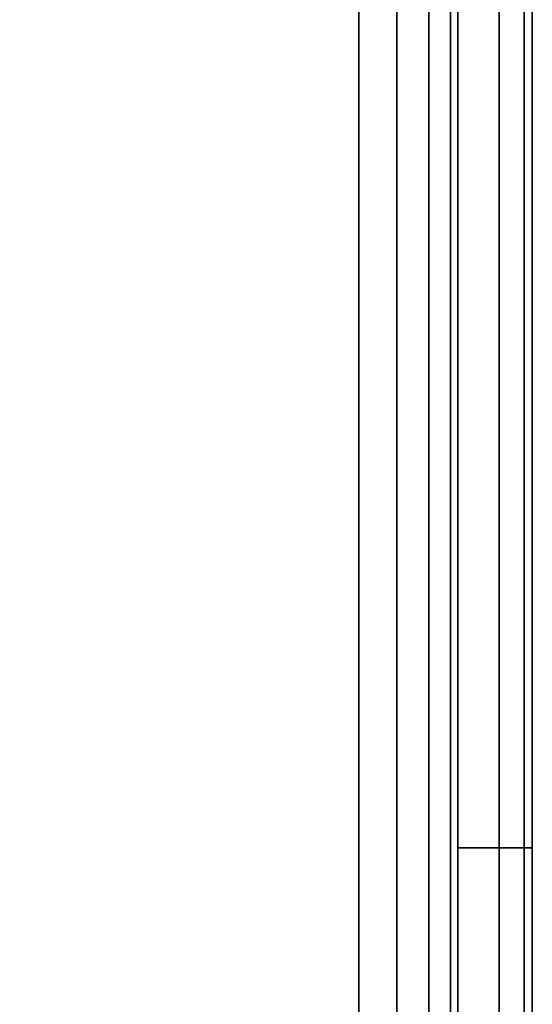
# Model space of a CAD drawing. Units: inches. Extents: x -15.8 to 18.6, y -17.7 to 16.9.
# Drawn here: x 16 to 18.6, y 4.5 to 9.5 of the extents above; entities that cross this region are included whole.
import ezdxf

# ---------------------------------------------------------------- set-up
doc = ezdxf.new("R2010")
doc.units = ezdxf.units.IN
doc.header["$MEASUREMENT"] = 0
doc.layers.add('AFUFU-3D-CH-SH', color=2, linetype='Continuous')

msp = doc.modelspace()

# ---------------------------------------------------------------- linework, layer by layer
at = {"layer": 'AFUFU-3D-CH-SH'}
for points in [[(17.75, -16, 23.5), (17.75, 16, 23.5), (15.875, 16, 23.5), (15.875, -16, 23.5)], [(17.75, 16, 1.5), (17.75, -16, 1.5), (15.875, -16, 1.5), (15.875, 16, 1.5)], [(17.9414, -16, 23.4619), (17.9414, 16, 23.4619), (17.75, 16, 23.5), (17.75, -16, 23.5)], [(17.9414, 16, 1.5381), (17.9414, -16, 1.5381), (17.75, -16, 1.5), (17.75, 16, 1.5)], [(18.1036, -16, 23.3536), (18.1036, 16, 23.3536), (17.9414, 16, 23.4619), (17.9414, -16, 23.4619)], [(18.1036, 16, 1.6464), (18.1036, -16, 1.6464), (17.9414, -16, 1.5381), (17.9414, 16, 1.5381)], [(18.212, -16, 23.1913), (18.212, 16, 23.1913), (18.1036, 16, 23.3536), (18.1036, -16, 23.3536)], [(18.212, 16, 1.8087), (18.212, -16, 1.8087), (18.1036, -16, 1.6464), (18.1036, 16, 1.6464)], [(18.25, -16, 23), (18.25, 16, 23), (18.212, 16, 23.1913), (18.212, -16, 23.1913)], [(18.25, 16, 2), (18.25, -16, 2), (18.212, -16, 1.8087), (18.212, 16, 1.8087)], [(18.4582, 5.3333, 5.4967), (18.25, 5.3333, 2), (18.25, 10.6667, 2), (18.4582, 10.6667, 5.4967)], [(18.25, 5.3333, 23), (18.4582, 5.3333, 19.5033), (18.4582, 10.6667, 19.5033), (18.25, 10.6667, 23)], [(18.5833, 5.3333, 8.9974), (18.4582, 5.3333, 5.4967), (18.4582, 10.6667, 5.4967), (18.5833, 10.6667, 8.9974)], [(18.4582, 5.3333, 19.5033), (18.5833, 5.3333, 16.0026), (18.5833, 10.6667, 16.0026), (18.4582, 10.6667, 19.5033)], [(18.625, 5.3333, 12.5), (18.5833, 5.3333, 8.9974), (18.5833, 10.6667, 8.9974), (18.625, 10.6667, 12.5)], [(18.5833, 5.3333, 16.0026), (18.625, 5.3333, 12.5), (18.625, 10.6667, 12.5), (18.5833, 10.6667, 16.0026)], [(18.4582, 0, 5.4967), (18.25, 0, 2), (18.25, 5.3333, 2), (18.4582, 5.3333, 5.4967)], [(18.25, 0, 23), (18.4582, 0, 19.5033), (18.4582, 5.3333, 19.5033), (18.25, 5.3333, 23)], [(18.5833, 0, 8.9974), (18.4582, 0, 5.4967), (18.4582, 5.3333, 5.4967), (18.5833, 5.3333, 8.9974)], [(18.4582, 0, 19.5033), (18.5833, 0, 16.0026), (18.5833, 5.3333, 16.0026), (18.4582, 5.3333, 19.5033)], [(18.625, 0, 12.5), (18.5833, 0, 8.9974), (18.5833, 5.3333, 8.9974), (18.625, 5.3333, 12.5)], [(18.5833, 0, 16.0026), (18.625, 0, 12.5), (18.625, 5.3333, 12.5), (18.5833, 5.3333, 16.0026)]]:
    msp.add_3dface(points, dxfattribs=at)

doc.saveas('drawing.dxf')
